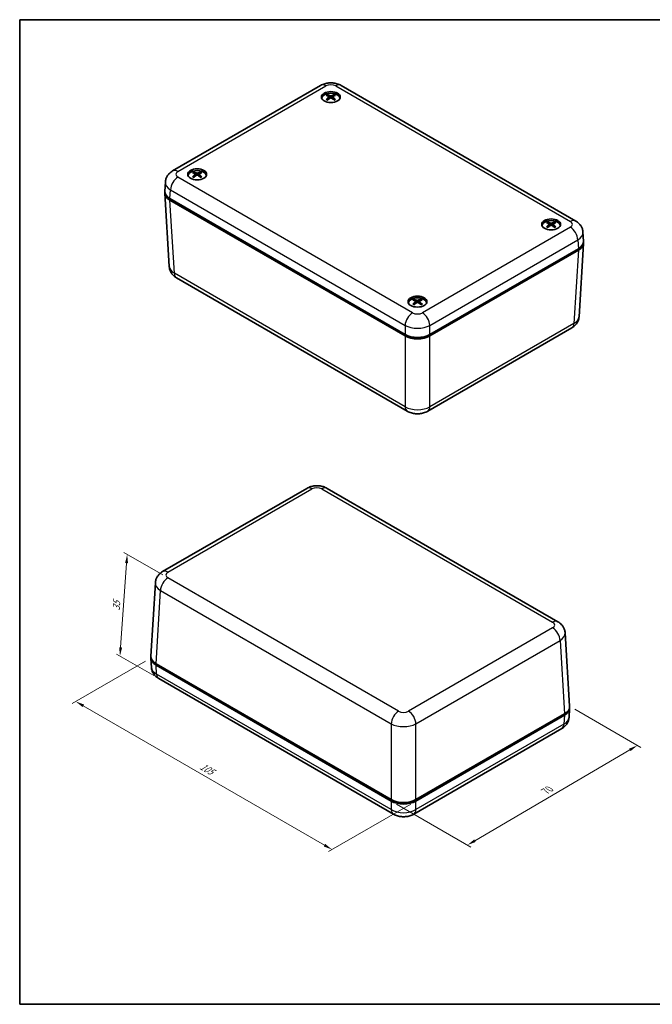
# Model space of a CAD drawing. Units: millimetres. Extents: x 14 to 2195, y 8 to 430.
# Drawn here: x 14 to 195, y 8 to 289 of the extents above; entities that cross this region are included whole.
import ezdxf

# ---------------------------------------------------------------- set-up
doc = ezdxf.new("R2010")
doc.units = ezdxf.units.MM
doc.layers.get('Defpoints').update_dxf_attribs({"lineweight": 25})
for name, color, linetype, lineweight in [('Border (ISO)', 7, 'Continuous', 35), ('Dimension (ISO)', 7, 'Continuous', 18), ('Visible (ISO)', 7, 'Continuous', 35), ('Visible Narrow (ISO)', 7, 'Continuous', 25)]:
    doc.layers.add(name, color=color, linetype=linetype, lineweight=lineweight)
doc.styles.add('Note Text (TK)', font='txt')
doc.dimstyles.new('Default - Method 1b (TK)', dxfattribs={"dimtxt": 2.5, "dimasz": 2.5, "dimexe": 1, "dimexo": 1.5, "dimgap": 1, "dimtad": 1, "dimtoh": 1, "dimrnd": 1e-08, "dimdsep": 46, "dimtxsty": 'Note Text (TK)', "dimcen": 0.09, "dimdle": 5, "dimclrd": 100, "dimclre": 100, "dimclrt": 7, "dimadec": 1, "dimazin": 1, "dimtfac": 1, "dimtmove": 0, "dimatfit": 3, "dimfxl": 1, "dimtolj": 1, "dimlwd": -1, "dimlwe": -1, "dimarcsym": 0})

# ---------------------------------------------------------------- blocks, each defined once
blk = doc.blocks.new('図面枠 tk図枠')
at = {"layer": 'Border (ISO)'}
for p, q in [((14.5, 289), (405.5, 289)), ((14.5, 289), (14.5, 8)), ((405.5, 289), (405.5, 8)), ((14.5, 8), (405.5, 8))]:
    blk.add_line(p, q, dxfattribs=at)
blk = doc.blocks.new('*D9')
at = {"layer": 'Defpoints', "color": 0}
for p in [(171.59, 93.05), (190.95, 81.87), (120.63, 66.01)]:
    blk.add_point(p, dxfattribs=at)
at = {"layer": 'Dimension (ISO)', "color": 100}
for p, q in [((173.08, 92.19), (191.95, 81.3)), ((144.56, 54.7), (188.8, 80.61)), ((122.13, 65.14), (143.4, 52.86))]:
    blk.add_line(p, q, dxfattribs=at)
for points in [[(188.59, 80.97), (189.01, 80.25), (190.95, 81.87)], [(144.35, 55.06), (144.77, 54.34), (142.4, 53.44)]]:
    blk.add_solid(points, dxfattribs=at)
at = {"layer": 'Dimension (ISO)', "color": 7, "insert": (164.65, 68.8), "char_height": 2.5, "attachment_point": 4, "rotation": 30.36, "style": 'Note Text (TK)'}
blk.add_mtext('\\A1;{\\Q-29.640;\\W0.819;\\H0.816x;70}', dxfattribs=at)
blk = doc.blocks.new('*D10')
at = {"layer": 'Defpoints', "color": 0}
for p in [(51.99, 106.83), (30.51, 94.44), (127.7, 66.01)]:
    blk.add_point(p, dxfattribs=at)
at = {"layer": 'Dimension (ISO)', "color": 100}
for p, q in [((50.49, 105.97), (29.51, 93.86)), ((101.56, 53.42), (32.68, 93.19)), ((126.2, 65.14), (102.73, 51.59))]:
    blk.add_line(p, q, dxfattribs=at)
for points in [[(32.89, 93.55), (32.47, 92.82), (30.51, 94.44)], [(101.77, 53.78), (101.35, 53.06), (103.73, 52.17)]]:
    blk.add_solid(points, dxfattribs=at)
at = {"layer": 'Dimension (ISO)', "color": 7, "insert": (66.21, 76.16), "char_height": 2.5, "attachment_point": 4, "rotation": 330, "style": 'Note Text (TK)'}
blk.add_mtext('\\A1;{\\Q30.000;\\W0.816;\\H0.816x;105}', dxfattribs=at)
blk = doc.blocks.new('*D11')
at = {"layer": 'Defpoints', "color": 0}
for p in [(56.84, 129.69), (43.16, 107.36), (54.22, 100.97)]:
    blk.add_point(p, dxfattribs=at)
at = {"layer": 'Dimension (ISO)', "color": 100}
for p, q in [((55.39, 130.53), (44.25, 136.96)), ((45.04, 133.91), (43.33, 109.85)), ((52.78, 101.8), (42.19, 107.92))]:
    blk.add_line(p, q, dxfattribs=at)
for points in [[(44.62, 133.94), (45.45, 133.88), (45.21, 136.41)], [(42.92, 109.88), (43.75, 109.82), (43.16, 107.36)]]:
    blk.add_solid(points, dxfattribs=at)
at = {"layer": 'Dimension (ISO)', "color": 7, "insert": (42.05, 120.4), "char_height": 2.5, "attachment_point": 4, "rotation": 85.952, "style": 'Note Text (TK)'}
blk.add_mtext('\\A1;{\\Q25.952;\\W0.850;\\H0.816x;35}', dxfattribs=at)

msp = doc.modelspace()

# ---------------------------------------------------------------- linework, layer by layer
at = {"layer": 'Visible (ISO)'}
for p, q in [((58.2017, 245.8321), (100.4791, 270.241)), ((106.3058, 270.241), (173.3319, 231.5434)), ((102.8839, 266.9795), (102.9409, 266.4484)), ((103.901, 266.9795), (103.844, 266.4484)), ((100.7924, 266.5047), (100.7924, 266.4926)), ((105.9924, 266.5047), (105.9924, 266.4926)), ((64.7001, 244.9341), (64.7571, 244.403)), ((65.7172, 244.9341), (65.6602, 244.403)), ((55.9673, 240.0692), (56.1228, 242.6394)), ((62.6087, 244.4593), (62.6087, 244.4472)), ((67.8087, 244.4593), (67.8087, 244.4472)), ((55.9673, 239.4597), (57.2339, 218.5183)), ((124.6078, 199.1425), (57.4284, 237.9286)), ((124.6078, 198.7343), (57.4284, 237.5203)), ((165.8164, 230.6449), (165.8734, 230.1133)), ((166.8335, 230.6459), (166.7765, 230.1153)), ((163.7249, 230.1706), (163.7249, 230.1585)), ((168.9249, 230.1706), (168.9249, 230.1585)), ((175.5663, 225.7805), (175.4109, 228.3507)), ((175.5663, 225.171), (174.2997, 204.2296)), ((174.1053, 223.6399), (131.6746, 199.1425)), ((174.1053, 223.2316), (131.6746, 198.7343)), ((59.3129, 215.3256), (125.2278, 177.2696)), ((125.5412, 208.1252), (125.5412, 208.1131)), ((127.633, 208.5869), (127.6912, 208.0441)), ((128.6494, 208.6131), (128.5935, 208.0925)), ((130.7412, 208.1252), (130.7412, 208.1131)), ((131.0545, 177.2696), (172.2207, 201.0369)), ((124.6078, 199.1425), (124.9592, 198.9396)), ((131.3232, 198.9396), (131.6746, 199.1425)), ((55.3359, 131.4756), (96.5021, 155.2429)), ((102.3288, 155.2429), (168.2438, 117.1869)), ((51.9903, 107.3414), (53.2569, 128.2828)), ((171.5893, 93.0527), (170.3227, 113.9942)), ((51.9903, 106.7319), (52.1458, 104.1617)), ((53.4514, 105.2008), (120.6308, 66.4147)), ((53.4514, 104.7926), (120.6308, 66.0065)), ((54.2247, 100.969), (121.2508, 62.2714)), ((127.6976, 66.4147), (170.1283, 90.9121)), ((127.6976, 66.0065), (170.1283, 90.5039)), ((171.5893, 92.4433), (171.4339, 89.873)), ((127.0775, 62.2714), (169.3549, 86.6803)), ((120.9822, 66.2119), (120.6308, 66.4147)), ((127.6976, 66.4147), (127.3462, 66.2119))]:
    msp.add_line(p, q, dxfattribs=at)
for centre in [(103.3924, 266.913), (65.2087, 244.8676), (166.3249, 230.5789), (128.1412, 208.5335)]:
    msp.add_ellipse(centre, major_axis=(-2.7, 0), ratio=0.57735027, dxfattribs=at)
for centre, major_axis, ratio, start_param, end_param in [((103.3924, 266.5047), (-2.6, 0), 0.57735027, 3.13343364, 6.29134432), ((103.5473, 262.1865), (3.1812, -5.0829), 0.49916293, 2.42334173, 2.61661102), ((103.2506, 262.0152), (-2.785, 5.3103), 0.65007211, 5.60911223, 5.80238152), ((103.5343, 262.0152), (-2.7848, -5.3104), 0.6500458, 3.62237255, 3.81564184), ((103.2376, 262.1865), (3.181, 5.083), 0.49913421, 0.5249577, 0.718227), ((103.3924, 266.2598), (-2.7, 0), 0.57735027, 5.96809238, 6.0721083), ((103.5473, 262.0227), (-2.3782, -5.5045), 0.599773, 3.94515519, 4.13842448), ((103.2506, 262.194), (3.554, 4.8296), 0.54940702, 0.93425021, 1.1275195), ((103.5343, 262.194), (3.5542, -4.8294), 0.54943332, 2.01404543, 2.20731472), ((103.2376, 262.0227), (-2.3784, 5.5044), 0.59980171, 5.2863341, 5.4796034), ((103.3924, 266.2598), (2.7, 0), 0.57735027, 0.211077, 0.31509293), ((65.2087, 244.2144), (-2.7, 0), 0.57735027, 5.96809238, 6.0721083), ((65.2087, 244.4593), (-2.6, 0), 0.57735027, 3.13343364, 6.29134432), ((65.3635, 239.9773), (-2.3785, -5.5044), 0.59980906, 3.94517952, 4.13844882), ((65.3635, 240.1411), (3.1809, -5.083), 0.49912686, 2.42337178, 2.61664108), ((65.0668, 240.1486), (3.5543, 4.8294), 0.54944006, 0.93428503, 1.12755433), ((65.0668, 239.9698), (-2.7847, 5.3104), 0.65003907, 5.60914223, 5.80241153), ((65.3505, 239.9698), (-2.7851, -5.3103), 0.65007884, 3.62240256, 3.81567185), ((65.3505, 240.1486), (3.5539, -4.8296), 0.54940028, 2.01408025, 2.20734955), ((65.0538, 240.1411), (3.1812, 5.0828), 0.49917028, 0.52498776, 0.71825706), ((65.0538, 239.9773), (-2.3782, 5.5045), 0.59976565, 5.28635844, 5.47962774), ((65.2087, 244.2144), (2.7, 0), 0.57735027, 0.211077, 0.31509293), ((60.9703, 239.5603), (-5.0061, 0), 0.5766475, 6.21241557, 7.06797448), ((60.9703, 239.9686), (-5.0061, 0), 0.5766475, 6.24832118, 7.06797448), ((166.3249, 230.1706), (-2.6, 0), 0.57735027, 3.13343364, 6.29134432), ((166.4796, 225.8525), (3.1863, -5.0797), 0.49988905, 2.42273549, 2.61600479), ((166.48, 225.6887), (-2.3728, -5.5069), 0.59904604, 3.94466564, 4.13793493), ((166.1833, 225.681), (-2.7908, 5.3073), 0.65073729, 5.60850679, 5.80177608), ((166.467, 225.6812), (-2.779, -5.3135), 0.6493797, 3.62176889, 3.81503818), ((166.1699, 225.8523), (3.1759, 5.0862), 0.49840725, 0.52435278, 0.71762207), ((166.1703, 225.6885), (-2.3839, 5.502), 0.60052783, 5.28584304, 5.47911233), ((166.3249, 229.9257), (-2.7, 0), 0.57735027, 5.96809238, 6.0721083), ((166.1829, 225.8598), (3.5488, 4.8334), 0.54874092, 0.93354927, 1.12681856), ((166.4666, 225.86), (3.5594, -4.8255), 0.55009851, 2.01334303, 2.20661232), ((166.3249, 229.9257), (2.7, 0), 0.57735027, 0.211077, 0.31509293), ((170.5633, 225.6799), (5.0061, 0), 0.5766475, 5.49839613, 6.31804944), ((170.5633, 225.2716), (5.0061, 0), 0.5766475, 5.49839613, 6.35395504), ((128.1412, 207.8803), (-2.7, 0), 0.57735027, 5.96809238, 6.0721083), ((128.1412, 208.1252), (-2.6, 0), 0.57735027, 3.13343364, 6.29134432), ((128.2917, 203.8097), (3.3091, -5.0005), 0.51706814, 2.40780533, 2.60107462), ((128.3003, 203.6459), (-2.2429, -5.561), 0.58136323, 3.93334883, 4.12661813), ((128.0041, 203.6332), (-2.9315, 5.2309), 0.66643223, 5.59345543, 5.78672473), ((127.9947, 203.812), (3.4236, 4.9228), 0.53249617, 0.91714528, 1.11041458), ((128.2877, 203.6382), (-2.6413, -5.3832), 0.63313495, 3.60778755, 3.80105685), ((128.2783, 203.8169), (3.6857, -4.7298), 0.56579345, 1.99606318, 2.18933248), ((127.9821, 203.8042), (3.0544, 5.16), 0.48072444, 0.51021092, 0.70348022), ((127.9907, 203.6405), (-2.5165, 5.4427), 0.61770692, 5.27361317, 5.46688246), ((128.1412, 207.8803), (2.7, 0), 0.57735027, 0.211077, 0.31509293), ((128.1412, 201.1875), (5, 0), 0.5780539, 3.9275998, 5.49717816), ((128.1412, 200.7792), (-5, 0), 0.5780539, 0.78600715, 2.3555855), ((128.1412, 200.7767), (4.5, 0), 0.57735027, 3.92699082, 5.49778714), ((56.9934, 106.8326), (-5.0061, 0), 0.5766475, 6.21241557, 7.06797448), ((56.9934, 107.2408), (-5.0061, 0), 0.5766475, 6.24832118, 7.06797448), ((166.5863, 92.9521), (5.0061, 0), 0.5766475, 5.49839613, 6.31804944), ((166.5863, 92.5439), (5.0061, 0), 0.5766475, 5.49839613, 6.35395504), ((124.1642, 68.4597), (5, 0), 0.5780539, 3.9275998, 5.49717816), ((124.1642, 68.0515), (-5, 0), 0.5780539, 0.78600715, 2.3555855), ((124.1642, 68.049), (-4.5, 0), 0.57735027, 0.78539816, 2.35619449)]:
    msp.add_ellipse(centre, major_axis=major_axis, ratio=ratio, start_param=start_param, end_param=end_param, dxfattribs=at)
for points, knots in [([(100.4791, 270.241), (100.8626, 270.4624), (101.25, 270.619), (102.0264, 270.8474), (102.4161, 270.9186), (103.1969, 270.9901), (103.588, 270.9901), (104.3688, 270.9186), (104.7584, 270.8474), (105.5349, 270.619), (105.9223, 270.4624), (106.3058, 270.241)], [-0.78478918, -0.78478918, -0.78478918, -0.78478918, -0.47087351, -0.47087351, -0.15695784, -0.15695784, 0.15695784, 0.15695784, 0.47087351, 0.47087351, 0.78478918, 0.78478918, 0.78478918, 0.78478918]), ([(102.3779, 267.5607), (102.3846, 267.5594), (102.3918, 267.5567), (102.4071, 267.5487), (102.4174, 267.5407), (102.4332, 267.5243), (102.4415, 267.5129), (102.4518, 267.494), (102.4561, 267.4837), (102.4588, 267.4742)], [0.0118419235, 0.0118419235, 0.0118419235, 0.0118419235, 0.0144214474, 0.0144214474, 0.018046329, 0.018046329, 0.0216199422, 0.0216199422, 0.0245028918, 0.0245028918, 0.0245028918, 0.0245028918]), ([(102.8216, 267.0587), (102.8418, 267.0478), (102.859, 267.0334), (102.8808, 267.0008), (102.8854, 266.9825), (102.8828, 266.9473), (102.8754, 266.928), (102.8516, 266.8957), (102.8376, 266.8823), (102.8216, 266.8704)], [0, 0, 0, 0, 0.0090810802, 0.0090810802, 0.0181621604, 0.0181621604, 0.0272534983, 0.0272534983, 0.0342554005, 0.0342554005, 0.0342554005, 0.0342554005]), ([(103.5555, 267.2941), (103.5331, 267.2845), (103.5052, 267.2763), (103.4447, 267.266), (103.4122, 267.2638), (103.3517, 267.2651), (103.3196, 267.2686), (103.268, 267.2799), (103.2471, 267.2865), (103.2294, 267.2941)], [0, 0, 0, 0, 0.0090810802, 0.0090810802, 0.0181621604, 0.0181621604, 0.0272534983, 0.0272534983, 0.0342554005, 0.0342554005, 0.0342554005, 0.0342554005]), ([(103.9633, 266.8704), (103.9431, 266.8854), (103.9259, 266.9033), (103.9041, 266.9404), (103.8995, 266.9597), (103.9021, 266.9943), (103.9095, 267.0121), (103.9333, 267.0395), (103.9473, 267.0501), (103.9633, 267.0587)], [0, 0, 0, 0, 0.0090810802, 0.0090810802, 0.0181621604, 0.0181621604, 0.0272534983, 0.0272534983, 0.0342554005, 0.0342554005, 0.0342554005, 0.0342554005]), ([(104.326, 267.4743), (104.3288, 267.4837), (104.3331, 267.494), (104.3433, 267.5129), (104.3516, 267.5243), (104.3674, 267.5408), (104.3777, 267.5487), (104.393, 267.5568), (104.4002, 267.5595), (104.4069, 267.5608)], [0.0329150768, 0.0329150768, 0.0329150768, 0.0329150768, 0.0357980264, 0.0357980264, 0.0393716396, 0.0393716396, 0.0429965212, 0.0429965212, 0.0455760451, 0.0455760451, 0.0455760451, 0.0455760451]), ([(102.0662, 266.2093), (102.072, 266.2152), (102.0785, 266.2204), (102.0925, 266.2292), (102.1023, 266.2329), (102.1178, 266.2345), (102.1264, 266.2329), (102.1339, 266.2285), (102.1351, 266.2277), (102.1364, 266.2267)], [0.0118419235, 0.0118419235, 0.0118419235, 0.0118419235, 0.0144214474, 0.0144214474, 0.018046329, 0.018046329, 0.0216199422, 0.0216199422, 0.0223587702, 0.0223587702, 0.0223587702, 0.0223587702]), ([(102.4174, 266.061), (102.4031, 266.0675), (102.389, 266.0741), (102.3527, 266.0918), (102.3309, 266.103), (102.2884, 266.1262), (102.2678, 266.1381), (102.228, 266.1625), (102.2087, 266.175), (102.1715, 266.2005), (102.1536, 266.2135), (102.1364, 266.2267)], [4.592650825, 4.592650825, 4.592650825, 4.592650825, 4.627636709, 4.627636709, 4.684335177, 4.684335177, 4.741033645, 4.741033645, 4.797732113, 4.797732113, 4.854430581, 4.854430581, 4.854430581, 4.854430581]), ([(103.2294, 266.635), (103.2518, 266.6487), (103.2797, 266.6604), (103.3402, 266.6752), (103.3727, 266.6783), (103.4332, 266.6766), (103.4652, 266.6715), (103.5169, 266.6553), (103.5378, 266.6459), (103.5555, 266.635)], [0, 0, 0, 0, 0.0090810802, 0.0090810802, 0.0181621604, 0.0181621604, 0.0272534983, 0.0272534983, 0.0342554005, 0.0342554005, 0.0342554005, 0.0342554005]), ([(104.6485, 266.2267), (104.6313, 266.2135), (104.6134, 266.2005), (104.5763, 266.175), (104.557, 266.1625), (104.5171, 266.1382), (104.4965, 266.1262), (104.4541, 266.1031), (104.4322, 266.0918), (104.3959, 266.0741), (104.3819, 266.0675), (104.3676, 266.0611)], [2.99955095, 2.99955095, 2.99955095, 2.99955095, 3.056249456, 3.056249456, 3.112947962, 3.112947962, 3.169646468, 3.169646468, 3.226344974, 3.226344974, 3.261328886, 3.261328886, 3.261328886, 3.261328886]), ([(104.6485, 266.2267), (104.6498, 266.2277), (104.6511, 266.2286), (104.6586, 266.2329), (104.6671, 266.2346), (104.6827, 266.2329), (104.6925, 266.2293), (104.7064, 266.2204), (104.7129, 266.2152), (104.7188, 266.2093)], [0.035058912, 0.035058912, 0.035058912, 0.035058912, 0.0357980264, 0.0357980264, 0.0393716396, 0.0393716396, 0.0429965212, 0.0429965212, 0.0455760451, 0.0455760451, 0.0455760451, 0.0455760451]), ([(56.1228, 242.6394), (56.1419, 242.9561), (56.2029, 243.2672), (56.39, 243.8441), (56.5153, 244.1098), (56.802, 244.5849), (56.963, 244.7947), (57.3007, 245.1643), (57.4773, 245.3245), (57.8361, 245.6054), (58.0185, 245.7263), (58.2017, 245.8321)], [0.03486413, 0.03486413, 0.03486413, 0.03486413, 0.184849139, 0.184849139, 0.334834148, 0.334834148, 0.484819157, 0.484819157, 0.634804167, 0.634804167, 0.784789176, 0.784789176, 0.784789176, 0.784789176]), ([(64.1942, 245.5154), (64.2009, 245.5141), (64.2081, 245.5114), (64.2234, 245.5033), (64.2337, 245.4954), (64.2495, 245.4789), (64.2578, 245.4675), (64.2681, 245.4486), (64.2724, 245.4383), (64.2751, 245.4289)], [0.0118419235, 0.0118419235, 0.0118419235, 0.0118419235, 0.0144214474, 0.0144214474, 0.018046329, 0.018046329, 0.0216199422, 0.0216199422, 0.0245028918, 0.0245028918, 0.0245028918, 0.0245028918]), ([(64.6379, 245.0133), (64.6581, 245.0024), (64.6753, 244.9881), (64.697, 244.9554), (64.7016, 244.9371), (64.699, 244.9019), (64.6916, 244.8826), (64.6678, 244.8503), (64.6539, 244.8369), (64.6379, 244.825)], [0, 0, 0, 0, 0.0090810802, 0.0090810802, 0.0181621604, 0.0181621604, 0.0272534983, 0.0272534983, 0.0342554005, 0.0342554005, 0.0342554005, 0.0342554005]), ([(65.0456, 244.5896), (65.068, 244.6033), (65.0959, 244.615), (65.1564, 244.6298), (65.1889, 244.6329), (65.2494, 244.6312), (65.2815, 244.6261), (65.3331, 244.6099), (65.354, 244.6004), (65.3717, 244.5896)], [0, 0, 0, 0, 0.0090810802, 0.0090810802, 0.0181621604, 0.0181621604, 0.0272534983, 0.0272534983, 0.0342554005, 0.0342554005, 0.0342554005, 0.0342554005]), ([(65.3717, 245.2487), (65.3493, 245.2391), (65.3214, 245.2309), (65.261, 245.2206), (65.2285, 245.2184), (65.1679, 245.2196), (65.1359, 245.2232), (65.0842, 245.2345), (65.0634, 245.2411), (65.0457, 245.2487)], [0, 0, 0, 0, 0.0090810802, 0.0090810802, 0.0181621604, 0.0181621604, 0.0272534983, 0.0272534983, 0.0342554005, 0.0342554005, 0.0342554005, 0.0342554005]), ([(65.7795, 244.825), (65.7593, 244.84), (65.7421, 244.8579), (65.7203, 244.895), (65.7157, 244.9143), (65.7183, 244.9489), (65.7257, 244.9667), (65.7496, 244.994), (65.7635, 245.0046), (65.7795, 245.0132)], [0, 0, 0, 0, 0.0090810802, 0.0090810802, 0.0181621604, 0.0181621604, 0.0272534983, 0.0272534983, 0.0342554005, 0.0342554005, 0.0342554005, 0.0342554005]), ([(66.1423, 245.4288), (66.1451, 245.4383), (66.1494, 245.4486), (66.1596, 245.4675), (66.1679, 245.4788), (66.1837, 245.4953), (66.1941, 245.5032), (66.2093, 245.5113), (66.2166, 245.514), (66.2233, 245.5153)], [0.0329150768, 0.0329150768, 0.0329150768, 0.0329150768, 0.0357980264, 0.0357980264, 0.0393716396, 0.0393716396, 0.0429965212, 0.0429965212, 0.0455760451, 0.0455760451, 0.0455760451, 0.0455760451]), ([(63.8823, 244.1639), (63.8882, 244.1698), (63.8947, 244.175), (63.9086, 244.1839), (63.9184, 244.1875), (63.934, 244.1892), (63.9425, 244.1875), (63.95, 244.1832), (63.9513, 244.1823), (63.9526, 244.1813)], [0.0118419235, 0.0118419235, 0.0118419235, 0.0118419235, 0.0144214474, 0.0144214474, 0.018046329, 0.018046329, 0.0216199422, 0.0216199422, 0.0223591299, 0.0223591299, 0.0223591299, 0.0223591299]), ([(64.2335, 244.0157), (64.2192, 244.0221), (64.2052, 244.0287), (64.1689, 244.0464), (64.147, 244.0577), (64.1046, 244.0808), (64.084, 244.0928), (64.0441, 244.1171), (64.0248, 244.1296), (63.9877, 244.1551), (63.9698, 244.1681), (63.9526, 244.1813)], [4.592653241, 4.592653241, 4.592653241, 4.592653241, 4.627636647, 4.627636647, 4.684335163, 4.684335163, 4.741033679, 4.741033679, 4.797732195, 4.797732195, 4.854430711, 4.854430711, 4.854430711, 4.854430711]), ([(66.4647, 244.1813), (66.4475, 244.1681), (66.4296, 244.1551), (66.3924, 244.1296), (66.3732, 244.1171), (66.3333, 244.0927), (66.3127, 244.0808), (66.2702, 244.0576), (66.2484, 244.0464), (66.2121, 244.0287), (66.198, 244.0221), (66.1837, 244.0156)], [2.99955108, 2.99955108, 2.99955108, 2.99955108, 3.056249538, 3.056249538, 3.112947996, 3.112947996, 3.169646454, 3.169646454, 3.226344912, 3.226344912, 3.261331301, 3.261331301, 3.261331301, 3.261331301]), ([(66.4647, 244.1813), (66.466, 244.1822), (66.4673, 244.1831), (66.4748, 244.1875), (66.4833, 244.1891), (66.4989, 244.1875), (66.5086, 244.1838), (66.5226, 244.175), (66.5291, 244.1698), (66.5349, 244.1638)], [0.0350592717, 0.0350592717, 0.0350592717, 0.0350592717, 0.0357980264, 0.0357980264, 0.0393716396, 0.0393716396, 0.0429965212, 0.0429965212, 0.0455760451, 0.0455760451, 0.0455760451, 0.0455760451]), ([(165.3088, 231.2259), (165.3155, 231.2246), (165.3227, 231.2219), (165.338, 231.2139), (165.3483, 231.2059), (165.3642, 231.1895), (165.3725, 231.1781), (165.3828, 231.1592), (165.3871, 231.149), (165.3898, 231.1395)], [0.0118419235, 0.0118419235, 0.0118419235, 0.0118419235, 0.0144214474, 0.0144214474, 0.018046329, 0.018046329, 0.0216199422, 0.0216199422, 0.0245028918, 0.0245028918, 0.0245028918, 0.0245028918]), ([(165.7539, 230.7242), (165.7742, 230.7133), (165.7914, 230.699), (165.8132, 230.6663), (165.8179, 230.648), (165.8154, 230.6128), (165.808, 230.5936), (165.7842, 230.5613), (165.7703, 230.5478), (165.7543, 230.5359)], [0, 0, 0, 0, 0.0090810802, 0.0090810802, 0.0181621604, 0.0181621604, 0.0272534983, 0.0272534983, 0.0342554005, 0.0342554005, 0.0342554005, 0.0342554005]), ([(166.4873, 230.9601), (166.4649, 230.9505), (166.437, 230.9423), (166.3766, 230.9319), (166.3441, 230.9297), (166.2836, 230.9309), (166.2515, 230.9344), (166.1998, 230.9457), (166.179, 230.9523), (166.1612, 230.9599)], [0, 0, 0, 0, 0.0090810802, 0.0090810802, 0.0181621604, 0.0181621604, 0.0272534983, 0.0272534983, 0.0342554005, 0.0342554005, 0.0342554005, 0.0342554005]), ([(166.896, 230.5367), (166.8757, 230.5517), (166.8585, 230.5696), (166.8366, 230.6067), (166.832, 230.6259), (166.8345, 230.6606), (166.8419, 230.6783), (166.8657, 230.7057), (166.8796, 230.7164), (166.8956, 230.725)], [0, 0, 0, 0, 0.0090810802, 0.0090810802, 0.0181621604, 0.0181621604, 0.0272534983, 0.0272534983, 0.0342554005, 0.0342554005, 0.0342554005, 0.0342554005]), ([(167.257, 231.1408), (167.2597, 231.1503), (167.264, 231.1606), (167.2743, 231.1795), (167.2826, 231.1909), (167.2984, 231.2073), (167.3087, 231.2153), (167.3239, 231.2234), (167.3311, 231.2261), (167.3378, 231.2274)], [0.0329150768, 0.0329150768, 0.0329150768, 0.0329150768, 0.0357980264, 0.0357980264, 0.0393716396, 0.0393716396, 0.0429965212, 0.0429965212, 0.0455760451, 0.0455760451, 0.0455760451, 0.0455760451]), ([(173.3319, 231.5434), (173.5152, 231.4377), (173.6975, 231.3167), (174.0563, 231.0358), (174.233, 230.8757), (174.5706, 230.506), (174.7317, 230.2962), (175.0183, 229.8211), (175.1436, 229.5554), (175.3307, 228.9785), (175.3917, 228.6674), (175.4109, 228.3507)], [-0.784789176, -0.784789176, -0.784789176, -0.784789176, -0.634804167, -0.634804167, -0.484819157, -0.484819157, -0.334834148, -0.334834148, -0.184849139, -0.184849139, -0.03486413, -0.03486413, -0.03486413, -0.03486413]), ([(164.9999, 229.8742), (165.0057, 229.8802), (165.0122, 229.8854), (165.0262, 229.8942), (165.0359, 229.8979), (165.0515, 229.8996), (165.06, 229.8979), (165.0675, 229.8936), (165.0688, 229.8927), (165.07, 229.8917)], [0.0118419235, 0.0118419235, 0.0118419235, 0.0118419235, 0.0144214474, 0.0144214474, 0.018046329, 0.018046329, 0.0216199422, 0.0216199422, 0.0223515301, 0.0223515301, 0.0223515301, 0.0223515301]), ([(165.3514, 229.7262), (165.3371, 229.7327), (165.323, 229.7393), (165.2866, 229.757), (165.2648, 229.7682), (165.2223, 229.7914), (165.2016, 229.8033), (165.1617, 229.8276), (165.1424, 229.8401), (165.1052, 229.8655), (165.0872, 229.8785), (165.07, 229.8918)], [4.592602213, 4.592602213, 4.592602213, 4.592602213, 4.627637965, 4.627637965, 4.684335463, 4.684335463, 4.741032961, 4.741032961, 4.797730459, 4.797730459, 4.854427957, 4.854427957, 4.854427957, 4.854427957]), ([(166.1626, 230.3008), (166.185, 230.3145), (166.2129, 230.3262), (166.2733, 230.3411), (166.3058, 230.3442), (166.3663, 230.3425), (166.3984, 230.3375), (166.4501, 230.3213), (166.4709, 230.3119), (166.4887, 230.301)], [0, 0, 0, 0, 0.0090810802, 0.0090810802, 0.0181621604, 0.0181621604, 0.0272534983, 0.0272534983, 0.0342554005, 0.0342554005, 0.0342554005, 0.0342554005]), ([(167.5821, 229.8935), (167.565, 229.8802), (167.5471, 229.8672), (167.51, 229.8417), (167.4907, 229.8292), (167.4509, 229.8048), (167.4303, 229.7929), (167.388, 229.7697), (167.3661, 229.7584), (167.3299, 229.7407), (167.3159, 229.7341), (167.3016, 229.7277)], [2.999548328, 2.999548328, 2.999548328, 2.999548328, 3.056247804, 3.056247804, 3.112947281, 3.112947281, 3.169646757, 3.169646757, 3.226346234, 3.226346234, 3.261280168, 3.261280168, 3.261280168, 3.261280168]), ([(167.5821, 229.8935), (167.5834, 229.8945), (167.5847, 229.8953), (167.5922, 229.8997), (167.6008, 229.9014), (167.6164, 229.8997), (167.6262, 229.8961), (167.6402, 229.8873), (167.6467, 229.8821), (167.6525, 229.8761)], [0.035051658, 0.035051658, 0.035051658, 0.035051658, 0.0357980264, 0.0357980264, 0.0393716396, 0.0393716396, 0.0429965212, 0.0429965212, 0.0455760451, 0.0455760451, 0.0455760451, 0.0455760451]), ([(57.2339, 218.5183), (57.2531, 218.2016), (57.3141, 217.8905), (57.5012, 217.3136), (57.6265, 217.0479), (57.9131, 216.5728), (58.0742, 216.363), (58.4118, 215.9934), (58.5885, 215.8333), (58.9473, 215.5523), (59.1296, 215.4314), (59.3129, 215.3256)], [0.03486413, 0.03486413, 0.03486413, 0.03486413, 0.184849139, 0.184849139, 0.334834148, 0.334834148, 0.484819157, 0.484819157, 0.634804167, 0.634804167, 0.784789176, 0.784789176, 0.784789176, 0.784789176]), ([(127.0869, 209.1632), (127.0938, 209.162), (127.1012, 209.1594), (127.1169, 209.1516), (127.1275, 209.1438), (127.1438, 209.1277), (127.1523, 209.1164), (127.163, 209.0977), (127.1674, 209.0875), (127.1702, 209.0781)], [0.0118419235, 0.0118419235, 0.0118419235, 0.0118419235, 0.0144214474, 0.0144214474, 0.018046329, 0.018046329, 0.0216199422, 0.0216199422, 0.0245028918, 0.0245028918, 0.0245028918, 0.0245028918]), ([(127.5657, 208.6691), (127.5866, 208.6586), (127.6046, 208.6446), (127.6282, 208.6123), (127.6338, 208.5941), (127.633, 208.5589), (127.6266, 208.5395), (127.6043, 208.5068), (127.591, 208.4931), (127.5756, 208.4809)], [0, 0, 0, 0, 0.0090810802, 0.0090810802, 0.0181621604, 0.0181621604, 0.0272534983, 0.0272534983, 0.0342554005, 0.0342554005, 0.0342554005, 0.0342554005]), ([(128.2869, 208.9173), (128.2651, 208.9073), (128.2377, 208.8987), (128.1779, 208.8873), (128.1456, 208.8845), (128.085, 208.8847), (128.0528, 208.8876), (128.0004, 208.8981), (127.9791, 208.9043), (127.9609, 208.9116)], [0, 0, 0, 0, 0.0090810802, 0.0090810802, 0.0181621604, 0.0181621604, 0.0272534983, 0.0272534983, 0.0342554005, 0.0342554005, 0.0342554005, 0.0342554005]), ([(127.9955, 208.2528), (128.0173, 208.2669), (128.0447, 208.2791), (128.1044, 208.2949), (128.1368, 208.2986), (128.1974, 208.2979), (128.2296, 208.2934), (128.282, 208.2781), (128.3032, 208.269), (128.3214, 208.2585)], [0, 0, 0, 0, 0.0090810802, 0.0090810802, 0.0181621604, 0.0181621604, 0.0272534983, 0.0272534983, 0.0342554005, 0.0342554005, 0.0342554005, 0.0342554005]), ([(128.7167, 208.5009), (128.6958, 208.5156), (128.6778, 208.5331), (128.6542, 208.5699), (128.6486, 208.589), (128.6494, 208.6237), (128.6558, 208.6416), (128.6781, 208.6694), (128.6913, 208.6802), (128.7068, 208.6891)], [0, 0, 0, 0, 0.0090810802, 0.0090810802, 0.0181621604, 0.0181621604, 0.0272534983, 0.0272534983, 0.0342554005, 0.0342554005, 0.0342554005, 0.0342554005]), ([(129.0366, 209.1108), (129.0392, 209.1203), (129.0434, 209.1306), (129.0533, 209.1497), (129.0613, 209.1612), (129.0767, 209.1779), (129.0867, 209.1861), (129.1015, 209.1944), (129.1085, 209.1972), (129.1151, 209.1986)], [0.0329150768, 0.0329150768, 0.0329150768, 0.0329150768, 0.0357980264, 0.0357980264, 0.0393716396, 0.0393716396, 0.0429965212, 0.0429965212, 0.0455760451, 0.0455760451, 0.0455760451, 0.0455760451]), ([(126.8462, 207.8068), (126.8519, 207.8129), (126.8581, 207.8182), (126.8716, 207.8272), (126.8811, 207.8311), (126.8962, 207.833), (126.9045, 207.8315), (126.9114, 207.8274), (126.9124, 207.8268), (126.9133, 207.8261)], [0.0118419235, 0.0118419235, 0.0118419235, 0.0118419235, 0.0144214474, 0.0144214474, 0.018046329, 0.018046329, 0.0216199422, 0.0216199422, 0.0221817247, 0.0221817247, 0.0221817247, 0.0221817247]), ([(127.2051, 207.6644), (127.19, 207.6708), (127.175, 207.6774), (127.1373, 207.6947), (127.1148, 207.7056), (127.0711, 207.7281), (127.0498, 207.7396), (127.0085, 207.7634), (126.9885, 207.7756), (126.9499, 207.8005), (126.9313, 207.8132), (126.9133, 207.8262)], [4.591465305, 4.591465305, 4.591465305, 4.591465305, 4.627667143, 4.627667143, 4.684341507, 4.684341507, 4.741015872, 4.741015872, 4.797690236, 4.797690236, 4.8543646, 4.8543646, 4.8543646, 4.8543646]), ([(129.4242, 207.8687), (129.4078, 207.8552), (129.3907, 207.8419), (129.355, 207.8159), (129.3364, 207.8031), (129.2979, 207.7781), (129.278, 207.7659), (129.2369, 207.7421), (129.2157, 207.7304), (129.181, 207.7124), (129.1678, 207.7059), (129.1544, 207.6994)], [2.999486062, 2.999486062, 2.999486062, 2.999486062, 3.056208902, 3.056208902, 3.112931742, 3.112931742, 3.169654582, 3.169654582, 3.226377423, 3.226377423, 3.260079587, 3.260079587, 3.260079587, 3.260079587]), ([(129.4242, 207.8686), (129.4258, 207.87), (129.4275, 207.8711), (129.4355, 207.8758), (129.4443, 207.8776), (129.4603, 207.8762), (129.4704, 207.8727), (129.4849, 207.8642), (129.4916, 207.8591), (129.4976, 207.8532)], [0.0348735146, 0.0348735146, 0.0348735146, 0.0348735146, 0.0357980264, 0.0357980264, 0.0393716396, 0.0393716396, 0.0429965212, 0.0429965212, 0.0455760451, 0.0455760451, 0.0455760451, 0.0455760451]), ([(172.2207, 201.0369), (172.404, 201.1427), (172.5863, 201.2636), (172.9451, 201.5446), (173.1218, 201.7047), (173.4594, 202.0743), (173.6205, 202.2841), (173.9072, 202.7592), (174.0325, 203.0249), (174.2195, 203.6018), (174.2805, 203.9129), (174.2997, 204.2296)], [-0.784789176, -0.784789176, -0.784789176, -0.784789176, -0.634804167, -0.634804167, -0.484819157, -0.484819157, -0.334834148, -0.334834148, -0.184849139, -0.184849139, -0.03486413, -0.03486413, -0.03486413, -0.03486413]), ([(125.2278, 177.2696), (125.6113, 177.0482), (125.9987, 176.8916), (126.7752, 176.6631), (127.1648, 176.5919), (127.9456, 176.5205), (128.3367, 176.5205), (129.1175, 176.5919), (129.5072, 176.6631), (130.2836, 176.8916), (130.671, 177.0482), (131.0545, 177.2696)], [-0.78478918, -0.78478918, -0.78478918, -0.78478918, -0.47087351, -0.47087351, -0.15695784, -0.15695784, 0.15695784, 0.15695784, 0.47087351, 0.47087351, 0.78478918, 0.78478918, 0.78478918, 0.78478918]), ([(96.5021, 155.2429), (96.8856, 155.4643), (97.273, 155.6208), (98.0495, 155.8493), (98.4391, 155.9205), (99.2199, 155.9919), (99.611, 155.9919), (100.3918, 155.9205), (100.7814, 155.8493), (101.5579, 155.6208), (101.9453, 155.4643), (102.3288, 155.2429)], [-0.78478918, -0.78478918, -0.78478918, -0.78478918, -0.47087351, -0.47087351, -0.15695784, -0.15695784, 0.15695784, 0.15695784, 0.47087351, 0.47087351, 0.78478918, 0.78478918, 0.78478918, 0.78478918]), ([(53.2569, 128.2828), (53.2761, 128.5995), (53.3371, 128.9106), (53.5242, 129.4875), (53.6495, 129.7532), (53.9361, 130.2283), (54.0972, 130.4381), (54.4348, 130.8078), (54.6115, 130.9679), (54.9703, 131.2488), (55.1526, 131.3698), (55.3359, 131.4756)], [0.03486413, 0.03486413, 0.03486413, 0.03486413, 0.184849139, 0.184849139, 0.334834148, 0.334834148, 0.484819157, 0.484819157, 0.634804167, 0.634804167, 0.784789176, 0.784789176, 0.784789176, 0.784789176]), ([(168.2438, 117.1869), (168.427, 117.0811), (168.6093, 116.9601), (168.9681, 116.6792), (169.1448, 116.5191), (169.4824, 116.1494), (169.6435, 115.9396), (169.9302, 115.4645), (170.0555, 115.1988), (170.2425, 114.6219), (170.3035, 114.3108), (170.3227, 113.9942)], [-0.784789176, -0.784789176, -0.784789176, -0.784789176, -0.634804167, -0.634804167, -0.484819157, -0.484819157, -0.334834148, -0.334834148, -0.184849139, -0.184849139, -0.03486413, -0.03486413, -0.03486413, -0.03486413]), ([(52.1458, 104.1617), (52.1649, 103.845), (52.2259, 103.5339), (52.413, 102.957), (52.5383, 102.6913), (52.825, 102.2162), (52.986, 102.0064), (53.3237, 101.6368), (53.5003, 101.4767), (53.8592, 101.1957), (54.0415, 101.0748), (54.2247, 100.969)], [0.03486413, 0.03486413, 0.03486413, 0.03486413, 0.184849139, 0.184849139, 0.334834148, 0.334834148, 0.484819157, 0.484819157, 0.634804167, 0.634804167, 0.784789176, 0.784789176, 0.784789176, 0.784789176]), ([(169.3549, 86.6803), (169.5382, 86.7861), (169.7205, 86.907), (170.0793, 87.188), (170.256, 87.3481), (170.5936, 87.7177), (170.7547, 87.9275), (171.0413, 88.4026), (171.1666, 88.6684), (171.3537, 89.2453), (171.4147, 89.5563), (171.4339, 89.873)], [-0.784789176, -0.784789176, -0.784789176, -0.784789176, -0.634804167, -0.634804167, -0.484819157, -0.484819157, -0.334834148, -0.334834148, -0.184849139, -0.184849139, -0.03486413, -0.03486413, -0.03486413, -0.03486413]), ([(121.2508, 62.2714), (121.6343, 62.05), (122.0217, 61.8935), (122.7982, 61.665), (123.1879, 61.5938), (123.9687, 61.5224), (124.3597, 61.5224), (125.1405, 61.5938), (125.5302, 61.665), (126.3066, 61.8935), (126.694, 62.05), (127.0775, 62.2714)], [-0.78478918, -0.78478918, -0.78478918, -0.78478918, -0.47087351, -0.47087351, -0.15695784, -0.15695784, 0.15695784, 0.15695784, 0.47087351, 0.47087351, 0.78478918, 0.78478918, 0.78478918, 0.78478918])]:
    msp.add_open_spline(points, degree=3, knots=knots, dxfattribs=at)
for points, weights in [([(102.5385, 267.1993), (102.5004, 267.3307), (102.4588, 267.4742)], [1.19411058388, 1.17725875902, 1.15839235218]), ([(104.326, 267.4743), (104.2844, 267.3307), (104.2463, 267.1993)], [1.15839235233, 1.17725997375, 1.1941127538]), ([(64.3548, 245.1539), (64.3167, 245.2853), (64.2751, 245.4289)], [1.19411330916, 1.17726028456, 1.15839235218]), ([(66.1423, 245.4288), (66.1007, 245.2853), (66.0626, 245.1539)], [1.15839235233, 1.17725844828, 1.19411002866]), ([(165.4695, 230.865), (165.4314, 230.9962), (165.3898, 231.1395)], [1.19405581917, 1.17722810616, 1.15839235218]), ([(167.257, 231.1408), (167.2154, 230.997), (167.1773, 230.8653)], [1.15839235233, 1.17729078816, 1.19416779602]), ([(127.2501, 208.8144), (127.2118, 208.9407), (127.1702, 209.0781)], [1.19281836382, 1.17653705878, 1.15839235218]), ([(129.0366, 209.1108), (128.995, 208.9603), (128.957, 208.8231)], [1.15839235233, 1.17807914389, 1.19557234051])]:
    msp.add_rational_spline(points, weights, degree=2, dxfattribs=at)
at = {"layer": 'Visible Narrow (ISO)'}
for p, q in [((59.7017, 245.6836), (101.9791, 270.0924)), ((104.8058, 270.0924), (171.8319, 231.3949)), ((103.2294, 267.2941), (103.1817, 266.6054)), ((103.5555, 267.2941), (103.6031, 266.6055)), ((102.8216, 266.8704), (102.858, 266.3913)), ((103.9633, 266.8704), (103.9269, 266.3913)), ((64.6379, 244.825), (64.6742, 244.3459)), ((65.0457, 245.2487), (64.998, 244.5601)), ((65.3717, 245.2487), (65.4194, 244.56)), ((65.7795, 244.825), (65.7432, 244.3458)), ((126.7278, 205.354), (59.7017, 244.0516)), ((57.4284, 237.9286), (57.5817, 240.4635)), ((57.5817, 240.4635), (124.6078, 201.766)), ((58.6928, 216.6142), (57.4284, 237.5203)), ((165.7543, 230.5359), (165.7908, 230.0562)), ((166.1612, 230.9599), (166.1135, 230.2703)), ((166.4873, 230.9601), (166.535, 230.2724)), ((166.896, 230.5367), (166.8597, 230.0581)), ((171.8319, 229.7629), (129.5545, 205.354)), ((131.6746, 201.766), (173.9519, 226.1749)), ((173.9519, 226.1749), (174.1053, 223.6399)), ((174.1053, 223.2316), (172.8408, 202.3255)), ((124.6078, 178.5582), (58.6928, 216.6142)), ((127.5756, 208.4809), (127.614, 207.9877)), ((127.9609, 208.9116), (127.9133, 208.1986)), ((128.2869, 208.9173), (128.3346, 208.2508)), ((128.7167, 208.5009), (128.6824, 208.0349)), ((172.8408, 202.3255), (131.6746, 178.5582)), ((124.6078, 201.766), (124.6078, 199.1425)), ((131.6746, 199.1425), (131.6746, 201.766)), ((124.6078, 198.7343), (124.6078, 178.5582)), ((124.9592, 198.958), (124.9592, 198.9396)), ((131.3232, 198.9396), (131.3232, 198.958)), ((131.6746, 178.5582), (131.6746, 198.7343)), ((56.8359, 131.327), (98.0021, 155.0943)), ((100.8288, 155.0943), (166.7438, 117.0383)), ((122.7508, 91.6389), (56.8359, 129.695)), ((53.4514, 105.2008), (54.7159, 126.107)), ((54.7159, 126.107), (120.6308, 88.0509)), ((166.7438, 115.4063), (125.5775, 91.6389)), ((127.6976, 88.0509), (168.8638, 111.8183)), ((168.8638, 111.8183), (170.1283, 90.9121)), ((53.6047, 102.2576), (53.4514, 104.7926)), ((120.6308, 63.56), (53.6047, 102.2576)), ((170.1283, 90.5039), (169.975, 87.9689)), ((120.6308, 88.0509), (120.6308, 66.4147)), ((127.6976, 66.4147), (127.6976, 88.0509)), ((169.975, 87.9689), (127.6976, 63.56)), ((120.6308, 66.0065), (120.6308, 63.56)), ((120.9822, 66.2303), (120.9822, 66.2119)), ((127.3462, 66.2119), (127.3462, 66.2303)), ((127.6976, 63.56), (127.6976, 66.0065))]:
    msp.add_line(p, q, dxfattribs=at)
for centre, major_axis, ratio, start_param, end_param in [((101.9791, 267.6429), (-1.5, 2.5981), 0.57735027, 5.49778714, 6.28318531), ((103.3924, 269.2744), (2, 0), 0.5780539, 0.78600715, 2.3555855), ((104.8058, 267.6429), (1.5, 2.5981), 0.57735027, 0, 0.78539816), ((103.3924, 266.795), (-1.6698, 0), 0.57735027, 5.36540148, 5.63022069), ((103.3924, 266.7547), (1.5572, 0), 0.57735027, 2.21374467, 2.43969775), ((103.3924, 266.7547), (1.5572, 0), 0.57735027, 0.70194037, 0.92789586), ((103.3924, 266.795), (-1.6698, 0), 0.57735027, 3.79460515, 4.05942436), ((103.3924, 266.795), (1.6698, 0), 0.57735027, 3.79460515, 4.05942436), ((103.3924, 266.795), (1.6698, 0), 0.57735027, 5.36540148, 5.63022069), ((59.7017, 243.2341), (-1.5, 2.5981), 0.57735027, 5.49778714, 6.28318531), ((61.1185, 244.8676), (-2.0024, 0), 0.5766475, 5.49839613, 7.06797448), ((65.2087, 244.7496), (-1.6698, 0), 0.57735027, 5.36534135, 5.63016055), ((65.2087, 244.7093), (1.5572, 0), 0.57735027, 2.21368454, 2.43964064), ((65.2087, 244.7093), (1.5572, 0), 0.57735027, 0.70188326, 0.92783573), ((65.2087, 244.7496), (-1.6698, 0), 0.57735027, 3.79454502, 4.05936423), ((61.1185, 242.4181), (-4.9977, 0.1812), 0.576985, 6.26923285, 7.08888616), ((59.7017, 241.6021), (-1.5, -2.5981), 0.57735027, 3.92699082, 5.46288056), ((65.2087, 244.7496), (1.6698, 0), 0.57735027, 3.79454502, 4.05936423), ((65.2087, 244.7496), (1.6698, 0), 0.57735027, 5.36534135, 5.63016055), ((166.3249, 230.4609), (-1.6698, 0), 0.57735027, 5.36661291, 5.63143212), ((166.3249, 230.4206), (1.5572, 0), 0.57735027, 2.2149561, 2.44084846), ((166.3249, 230.4206), (1.5572, 0), 0.57735027, 0.7030909, 0.92910729), ((166.3249, 230.4609), (-1.6698, 0), 0.57735027, 3.79581658, 4.06063579), ((171.8319, 228.9454), (1.5, 2.5981), 0.57735027, 0, 0.78539816), ((170.4151, 230.5789), (2.0024, 0), 0.5766475, 5.49839613, 7.06797448), ((166.3249, 230.4609), (1.6698, 0), 0.57735027, 3.79581658, 4.06063579), ((166.3249, 230.4609), (1.6698, 0), 0.57735027, 5.36661291, 5.63143212), ((171.8319, 227.3134), (-1.5, 2.5981), 0.57735027, 3.9618974, 5.49778714), ((170.4151, 228.1294), (4.9977, 0.1812), 0.576985, 5.47748446, 6.29713777), ((62.2297, 218.7397), (-4.9977, -0.1812), 0.576985, 0.01395246, 0.7638775), ((60.8129, 217.9237), (-1.5, -2.5981), 0.57735027, 5.53269373, 6.28318531), ((128.1412, 208.4155), (-1.6698, 0), 0.57735027, 5.39568174, 5.66050095), ((128.1412, 208.3752), (1.5572, 0), 0.57735027, 2.24402494, 2.46851251), ((128.1412, 208.3752), (1.5572, 0), 0.57735027, 0.73064569, 0.95817612), ((128.1412, 208.4155), (-1.6698, 0), 0.57735027, 3.82488542, 4.08970462), ((126.7278, 202.9045), (-1.5, -2.5981), 0.57735027, 3.92699082, 5.46288056), ((128.1412, 206.172), (-2, 0), 0.5780539, 0.78600715, 2.3555855), ((128.1412, 208.4155), (1.6698, 0), 0.57735027, 3.82488542, 4.08970462), ((128.1412, 208.4155), (1.6698, 0), 0.57735027, 5.39568174, 5.66050095), ((129.5545, 202.9045), (-1.5, 2.5981), 0.57735027, 3.9618974, 5.49778714), ((170.7207, 203.635), (1.5, -2.5981), 0.57735027, 0, 0.75049158), ((169.304, 204.451), (4.9977, -0.1812), 0.576985, 5.5193078, 6.26923285), ((128.1412, 203.7225), (5, 0), 0.55304569, 3.9275998, 5.49717816), ((126.7278, 179.8676), (-1.5, -2.5981), 0.57735027, 5.53269373, 6.28318531), ((128.1412, 180.6856), (-5, 0), 0.60137443, 0.78600715, 2.3555855), ((129.5545, 179.8676), (1.5, -2.5981), 0.57735027, 0, 0.75049158), ((98.0021, 152.6448), (-1.5, 2.5981), 0.57735027, 5.49778714, 6.28318531), ((99.4154, 154.2763), (2, 0), 0.5780539, 0.78600715, 2.3555855), ((100.8288, 152.6448), (1.5, 2.5981), 0.57735027, 0, 0.78539816), ((56.8359, 127.2455), (1.5, 2.5981), 0.57735027, 0.78539816, 2.32128791), ((56.8359, 128.8775), (-1.5, 2.5981), 0.57735027, 5.49778714, 6.28318531), ((58.2527, 130.511), (-2.0024, 0), 0.5766475, 5.49839613, 7.06797448), ((58.2527, 128.0615), (-4.9977, 0.1812), 0.576985, 6.26923285, 7.08888616), ((166.7438, 114.5888), (1.5, 2.5981), 0.57735027, 0, 0.78539816), ((165.327, 116.2223), (2.0024, 0), 0.5766475, 5.49839613, 7.06797448), ((166.7438, 112.9568), (1.5, -2.5981), 0.57735027, 0.82030475, 2.35619449), ((165.327, 113.7728), (4.9977, 0.1812), 0.576985, 5.47748446, 6.29713777), ((57.1415, 104.3831), (-4.9977, -0.1812), 0.576985, 0.01395246, 0.7638775), ((55.7247, 103.5671), (-1.5, -2.5981), 0.57735027, 5.53269373, 6.28318531), ((122.7508, 89.1895), (1.5, 2.5981), 0.57735027, 0.78539816, 2.32128791), ((124.1642, 92.4569), (-2, 0), 0.5780539, 0.78600715, 2.3555855), ((125.5775, 89.1895), (-1.5, 2.5981), 0.57735027, 3.9618974, 5.49778714), ((124.1642, 90.0074), (5, 0), 0.55304569, 3.9275998, 5.49717816), ((167.8549, 89.2784), (1.5, -2.5981), 0.57735027, 0, 0.75049158), ((166.4381, 90.0944), (4.9977, -0.1812), 0.576985, 5.5193078, 6.26923285), ((122.7508, 64.8695), (-1.5, -2.5981), 0.57735027, 5.53269373, 6.28318531), ((124.1642, 65.6875), (-5, 0), 0.60137443, 0.78600715, 2.3555855), ((125.5775, 64.8695), (1.5, -2.5981), 0.57735027, 0, 0.75049158)]:
    msp.add_ellipse(centre, major_axis=major_axis, ratio=ratio, start_param=start_param, end_param=end_param, dxfattribs=at)

# ---------------------------------------------------------------- block references
msp.add_blockref('図面枠 tk図枠', (0, 0))

# ---------------------------------------------------------------- dimensions: what is measured, and where the dimension line sits
at = {"layer": 'Dimension (ISO)', "color": 100}
for base, p1, p2, angle, text, picture, middle in [((43.1567, 107.3591), (56.8359, 129.695), (54.2247, 100.969), 85.952028, '{\\Q25.952;\\W0.850;\\H0.816x;35}', '*D11', (44.1845, 121.8825)), ((30.5148, 94.4354), (127.6976, 66.0065), (51.9873, 106.8326), 330, '{\\Q30.000;\\W0.816;\\H0.816x;105}', '*D10', (67.1206, 73.3011)), ((190.9529, 81.8732), (120.6308, 66.0065), (171.5893, 93.0527), 210.360038, '{\\Q-29.640;\\W0.819;\\H0.816x;70}', '*D9', (166.6787, 67.6543))]:
    dim = msp.add_linear_dim(base=base, p1=p1, p2=p2, angle=angle, text=text, dimstyle='Default - Method 1b (TK)', override={"dimtoh": 0, "dimdec": 0, "dimtp": 0, "dimtm": 0, "dimtdec": 2, "dimtofl": 0, "dimatfit": 1}, dxfattribs=at)
    dim.commit()
    dim.dimension.update_dxf_attribs({"geometry": picture, "text_midpoint": middle, "dimtype": 160})

doc.saveas('drawing.dxf')
